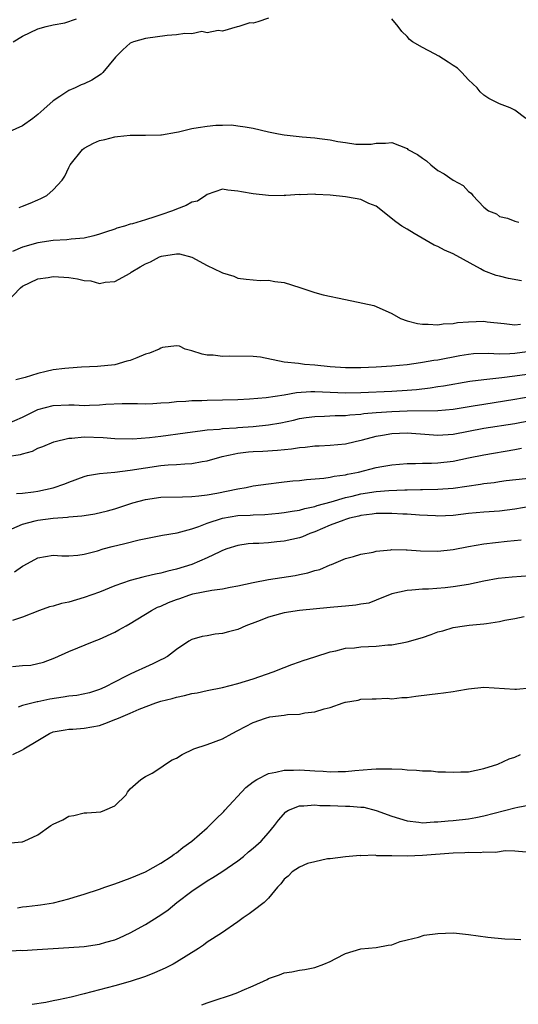
# Model space of a CAD drawing. Units: inches. Extents: x 2598000 to 2601000, y 1518000 to 1521000.
# Drawn here: x 2598519 to 2598583, y 1519122 to 1519250 of the extents above; entities that cross this region are included whole.
import ezdxf

# ---------------------------------------------------------------- set-up
doc = ezdxf.new("R2010")
doc.units = ezdxf.units.IN
doc.header["$MEASUREMENT"] = 0
doc.layers.add('LD25981518_2ft', color=123, linetype='Continuous')

msp = doc.modelspace()

# ---------------------------------------------------------------- linework, layer by layer
at = {"layer": 'LD25981518_2ft'}
for points, elevation in [([(2598551, 1519250.06), (2598549.58, 1519249.58), (2598549, 1519249.44), (2598548.55, 1519249.45), (2598547.11, 1519249), (2598546.93, 1519248.93), (2598545, 1519248.39), (2598544.45, 1519248.46), (2598543, 1519248.16), (2598542.32, 1519248.32), (2598541, 1519248.04), (2598540.09, 1519248.09), (2598539, 1519247.88), (2598537.8, 1519247.8), (2598535, 1519247.42), (2598533.41, 1519247), (2598533, 1519246.81), (2598532.04, 1519245.96), (2598531.11, 1519245), (2598529.46, 1519243), (2598529.23, 1519242.77), (2598528, 1519242), (2598527, 1519241.54), (2598526.61, 1519241.39), (2598525.84, 1519241), (2598525, 1519240.64), (2598523.87, 1519239.87), (2598523, 1519239.33), (2598521.75, 1519238.25), (2598521, 1519237.54), (2598520.34, 1519237), (2598519, 1519236.04), (2598517.26, 1519235.26)], 8810), ([(2598517.77, 1519247), (2598519, 1519247.74), (2598521, 1519248.67), (2598522.09, 1519249), (2598523, 1519249.21), (2598524.52, 1519249.48), (2598526.02, 1519249.98)], 8808), ([(2598584.43, 1519237), (2598583, 1519238.11), (2598582.4, 1519238.4), (2598581, 1519238.94), (2598579.63, 1519239.63), (2598579, 1519240.04), (2598578.5, 1519240.5), (2598578.12, 1519241), (2598577, 1519242.05), (2598576.13, 1519243), (2598575.56, 1519243.56), (2598575, 1519243.91), (2598574.35, 1519244.35), (2598573.12, 1519245.12), (2598572.57, 1519245.43), (2598571, 1519246.24), (2598569.73, 1519247), (2598569.3, 1519247.3), (2598569, 1519247.67), (2598568.32, 1519248.32), (2598567.85, 1519249), (2598567, 1519250)], 8810), ([(2598518.55, 1519225.45), (2598519, 1519225.59), (2598519.99, 1519226.01), (2598521, 1519226.42), (2598521.4, 1519226.6), (2598522.16, 1519227), (2598523, 1519227.72), (2598524.15, 1519229), (2598524.5, 1519229.5), (2598525, 1519230.62), (2598525.2, 1519231), (2598526.79, 1519233), (2598527, 1519233.17), (2598528.21, 1519233.79), (2598529, 1519234.14), (2598529.7, 1519234.3), (2598531, 1519234.65), (2598531.34, 1519234.66), (2598533, 1519234.85), (2598533.16, 1519234.84), (2598535, 1519234.84), (2598537, 1519234.88), (2598537.09, 1519234.91), (2598539, 1519235.25), (2598539.28, 1519235.28), (2598541, 1519235.72), (2598541.83, 1519235.83), (2598543, 1519236.02), (2598544.14, 1519236.14), (2598545, 1519236.13), (2598546.18, 1519236.18), (2598547, 1519236.05), (2598547.95, 1519235.95), (2598549, 1519235.74), (2598551, 1519235.3), (2598552.27, 1519235), (2598553, 1519234.9), (2598555.36, 1519234.64), (2598557, 1519234.5), (2598557.6, 1519234.4), (2598559, 1519234.23), (2598559.99, 1519234.01), (2598561, 1519233.88), (2598562.33, 1519233.67), (2598564.34, 1519233.66), (2598565, 1519233.79), (2598566.2, 1519233.8), (2598567, 1519233.91), (2598569, 1519233.11), (2598569.11, 1519233), (2598570.35, 1519232.35), (2598571, 1519231.84), (2598571.51, 1519231.51), (2598572.08, 1519231), (2598573, 1519230.23), (2598573.82, 1519229.82), (2598575, 1519228.98), (2598576.31, 1519228.31), (2598577, 1519227.5), (2598577.32, 1519227.32), (2598577.57, 1519227), (2598579, 1519225.48), (2598579.6, 1519225), (2598580.61, 1519224.61), (2598581, 1519224.26), (2598582.05, 1519224.05), (2598583, 1519223.67), (2598583.52, 1519223.52)], 8812), ([(2598583.9, 1519215.9), (2598582.21, 1519216.21), (2598581, 1519216.51), (2598580.57, 1519216.57), (2598579, 1519217.18), (2598578.55, 1519217.45), (2598575, 1519219.4), (2598573.87, 1519219.87), (2598573, 1519220.34), (2598572.53, 1519220.53), (2598569.94, 1519222.06), (2598569, 1519222.6), (2598568.34, 1519223), (2598567.55, 1519223.55), (2598565, 1519225.61), (2598564.03, 1519225.97), (2598563, 1519226.47), (2598561.24, 1519226.76), (2598561, 1519226.82), (2598559, 1519227.04), (2598557.14, 1519227.14), (2598557, 1519227.17), (2598555.1, 1519227.1), (2598555, 1519227.13), (2598553.25, 1519227), (2598553.02, 1519226.98), (2598553, 1519226.97), (2598551, 1519227), (2598549, 1519227.21), (2598547.46, 1519227.46), (2598547, 1519227.57), (2598545.68, 1519227.68), (2598545, 1519227.82), (2598543, 1519227.14), (2598542.82, 1519227), (2598541.73, 1519226.27), (2598541, 1519226.13), (2598540.29, 1519225.71), (2598539, 1519225.23), (2598538.51, 1519225), (2598537, 1519224.5), (2598536.2, 1519224.2), (2598535, 1519223.85), (2598533.32, 1519223.32), (2598533, 1519223.25), (2598532.27, 1519223), (2598531.27, 1519222.73), (2598531, 1519222.63), (2598529.77, 1519222.23), (2598529, 1519221.95), (2598528.26, 1519221.74), (2598527, 1519221.46), (2598525.32, 1519221.32), (2598524.78, 1519221.22), (2598523, 1519221.12), (2598521, 1519220.83), (2598519, 1519220.27), (2598517.7, 1519219.7)], 8814), ([(2598516.81, 1519213), (2598518.74, 1519215), (2598519, 1519215.2), (2598521, 1519216.16), (2598522.33, 1519216.33), (2598523, 1519216.47), (2598524.36, 1519216.36), (2598525, 1519216.33), (2598526.15, 1519216.15), (2598527, 1519215.93), (2598527.88, 1519215.88), (2598529, 1519215.56), (2598529.73, 1519215.73), (2598531, 1519215.8), (2598533, 1519216.91), (2598533.12, 1519217), (2598534.29, 1519217.71), (2598535, 1519218.1), (2598535.63, 1519218.37), (2598536.83, 1519219), (2598537.09, 1519219.09), (2598539, 1519219.4), (2598539.4, 1519219.4), (2598541, 1519218.98), (2598543, 1519217.89), (2598544.82, 1519217), (2598545, 1519216.92), (2598546.49, 1519216.49), (2598547, 1519216.25), (2598548.09, 1519216.09), (2598549.92, 1519215.92), (2598551, 1519215.98), (2598551.82, 1519215.82), (2598553, 1519215.68), (2598555.04, 1519215.04), (2598557, 1519214.37), (2598558.09, 1519214.09), (2598561, 1519213.45), (2598563.24, 1519213), (2598564.67, 1519212.67), (2598565, 1519212.54), (2598567, 1519211.63), (2598568.14, 1519211), (2598569, 1519210.7), (2598570.35, 1519210.35), (2598571, 1519210.26), (2598571.73, 1519210.27), (2598573, 1519210.17), (2598573.69, 1519210.31), (2598575, 1519210.34), (2598575.54, 1519210.46), (2598577, 1519210.56), (2598579, 1519210.64), (2598579.43, 1519210.57), (2598581.64, 1519210.36), (2598583, 1519210.16), (2598583.74, 1519210.26)], 8816), ([(2598585.27, 1519206.73), (2598583, 1519206.43), (2598582.38, 1519206.38), (2598581, 1519206.36), (2598579.55, 1519206.45), (2598577.62, 1519206.38), (2598577, 1519206.32), (2598575.88, 1519206.12), (2598573, 1519205.57), (2598572.48, 1519205.52), (2598571, 1519205.25), (2598570.76, 1519205.24), (2598569, 1519204.97), (2598567, 1519204.78), (2598565, 1519204.65), (2598563, 1519204.57), (2598561, 1519204.57), (2598559, 1519204.7), (2598557, 1519204.9), (2598555.66, 1519205), (2598554.88, 1519205.12), (2598553, 1519205.33), (2598549.94, 1519205.94), (2598549, 1519206.05), (2598545.89, 1519206.11), (2598545, 1519206.03), (2598543.78, 1519206.22), (2598543, 1519206.23), (2598542.36, 1519206.36), (2598541, 1519206.79), (2598540.16, 1519207), (2598539.39, 1519207.39), (2598539, 1519207.45), (2598537.21, 1519207.21), (2598537, 1519207.13), (2598536.77, 1519207), (2598535.5, 1519206.5), (2598535, 1519206.35), (2598533.87, 1519205.87), (2598533, 1519205.52), (2598532.55, 1519205.45), (2598531, 1519204.98), (2598528.74, 1519204.74), (2598526.65, 1519204.65), (2598525, 1519204.55), (2598524.5, 1519204.5), (2598523, 1519204.3), (2598522.08, 1519204.08), (2598521, 1519203.85), (2598519.33, 1519203.33), (2598518.13, 1519203)], 8818), ([(2598517, 1519197.27), (2598519, 1519198.14), (2598521, 1519199.13), (2598523, 1519199.67), (2598525, 1519199.75), (2598525.73, 1519199.74), (2598527, 1519199.67), (2598527.72, 1519199.72), (2598529, 1519199.74), (2598529.83, 1519199.83), (2598531.94, 1519199.94), (2598533, 1519199.92), (2598533.94, 1519199.94), (2598535, 1519199.87), (2598535.95, 1519199.95), (2598537, 1519200), (2598538.07, 1519200.07), (2598539, 1519200.21), (2598540.23, 1519200.23), (2598541, 1519200.33), (2598542.33, 1519200.33), (2598543, 1519200.38), (2598545, 1519200.39), (2598547, 1519200.46), (2598548.53, 1519200.53), (2598550.7, 1519200.7), (2598553, 1519201.06), (2598554.62, 1519201.38), (2598556.5, 1519201.5), (2598557, 1519201.51), (2598559, 1519201.4), (2598561, 1519201.33), (2598563, 1519201.38), (2598567, 1519201.53), (2598569, 1519201.66), (2598570.23, 1519201.77), (2598572.02, 1519201.98), (2598573, 1519202.14), (2598573.76, 1519202.24), (2598577.17, 1519202.83), (2598579, 1519203.07), (2598581.31, 1519203.31), (2598583, 1519203.52), (2598585.94, 1519203.94)], 8820), ([(2598516.97, 1519193.03), (2598518.72, 1519193.28), (2598519, 1519193.39), (2598520.28, 1519193.72), (2598521, 1519194.1), (2598521.65, 1519194.35), (2598523.05, 1519194.95), (2598525, 1519195.44), (2598525.43, 1519195.43), (2598527, 1519195.59), (2598529.49, 1519195.49), (2598531, 1519195.36), (2598533.34, 1519195.34), (2598535.52, 1519195.52), (2598537, 1519195.7), (2598540.13, 1519196.13), (2598542.4, 1519196.4), (2598543, 1519196.49), (2598544.6, 1519196.6), (2598545, 1519196.66), (2598546.77, 1519196.77), (2598547, 1519196.8), (2598549, 1519196.95), (2598551, 1519197.16), (2598552.58, 1519197.42), (2598554.22, 1519197.78), (2598555, 1519197.98), (2598555.89, 1519198.11), (2598557, 1519198.26), (2598558.27, 1519198.27), (2598559.65, 1519198.35), (2598561, 1519198.37), (2598561.55, 1519198.45), (2598563, 1519198.55), (2598563.38, 1519198.62), (2598565, 1519198.76), (2598567, 1519198.9), (2598569, 1519198.99), (2598573, 1519199.02), (2598575, 1519199.19), (2598577.61, 1519199.61), (2598579, 1519199.86), (2598583, 1519200.49), (2598585, 1519200.84)], 8822), ([(2598518.2, 1519188.2), (2598519, 1519188.27), (2598520.44, 1519188.44), (2598521, 1519188.54), (2598523, 1519188.97), (2598524.51, 1519189.49), (2598525, 1519189.7), (2598527, 1519190.44), (2598527.44, 1519190.56), (2598529, 1519190.82), (2598530.99, 1519190.99), (2598533, 1519191.24), (2598535, 1519191.58), (2598537, 1519191.86), (2598537.95, 1519191.95), (2598539, 1519192.01), (2598540.1, 1519192.1), (2598541, 1519192.14), (2598542.37, 1519192.37), (2598543, 1519192.46), (2598544.98, 1519193.02), (2598546.6, 1519193.4), (2598547, 1519193.47), (2598548.37, 1519193.63), (2598549, 1519193.68), (2598550.26, 1519193.74), (2598552.14, 1519193.86), (2598553.96, 1519194.04), (2598555, 1519194.22), (2598555.73, 1519194.27), (2598557, 1519194.43), (2598557.56, 1519194.44), (2598559, 1519194.51), (2598561, 1519194.7), (2598562.24, 1519195), (2598563.2, 1519195.2), (2598565, 1519195.66), (2598565.79, 1519195.79), (2598567, 1519196.02), (2598569, 1519196.1), (2598571.89, 1519195.89), (2598573, 1519195.83), (2598575, 1519195.96), (2598577, 1519196.32), (2598579, 1519196.71), (2598583, 1519197.35), (2598587, 1519198.1)], 8824), ([(2598517.63, 1519183.63), (2598519, 1519184.24), (2598520.66, 1519184.66), (2598521, 1519184.77), (2598523, 1519185.03), (2598524.86, 1519185.14), (2598525, 1519185.17), (2598526.69, 1519185.31), (2598527, 1519185.37), (2598528.41, 1519185.59), (2598530.03, 1519185.97), (2598531, 1519186.22), (2598533.35, 1519187), (2598535, 1519187.46), (2598537, 1519187.73), (2598539.8, 1519187.8), (2598541, 1519187.84), (2598541.92, 1519187.92), (2598543, 1519188.06), (2598544.28, 1519188.28), (2598547, 1519188.82), (2598548.06, 1519189), (2598549, 1519189.21), (2598551, 1519189.5), (2598552.33, 1519189.67), (2598553, 1519189.72), (2598554.14, 1519189.86), (2598555, 1519189.92), (2598555.94, 1519190.06), (2598558.2, 1519190.2), (2598559, 1519190.35), (2598559.52, 1519190.48), (2598561, 1519190.66), (2598561.27, 1519190.73), (2598562.7, 1519191), (2598565, 1519191.59), (2598565.74, 1519191.74), (2598567, 1519191.96), (2598569, 1519192.12), (2598570.12, 1519192.12), (2598571, 1519192.16), (2598572.18, 1519192.18), (2598573, 1519192.22), (2598575, 1519192.44), (2598577, 1519192.84), (2598579, 1519193.27), (2598583, 1519193.96), (2598583.9, 1519194.1)], 8826), ([(2598517.97, 1519178.03), (2598519, 1519178.78), (2598519.16, 1519178.84), (2598521, 1519179.86), (2598523, 1519180.19), (2598524.11, 1519180.11), (2598525, 1519180.11), (2598526.18, 1519180.18), (2598527, 1519180.31), (2598528.77, 1519180.77), (2598529.5, 1519181), (2598530.67, 1519181.33), (2598532.3, 1519181.7), (2598534.18, 1519182.18), (2598537, 1519182.74), (2598537.2, 1519182.8), (2598539.11, 1519183.11), (2598541, 1519183.64), (2598541.94, 1519183.94), (2598543, 1519184.36), (2598545, 1519185), (2598547, 1519185.34), (2598548.58, 1519185.42), (2598549, 1519185.46), (2598550.5, 1519185.5), (2598552.34, 1519185.66), (2598553, 1519185.73), (2598554.08, 1519185.92), (2598555, 1519186.06), (2598555.72, 1519186.28), (2598557, 1519186.54), (2598557.33, 1519186.67), (2598559.14, 1519187.14), (2598561, 1519187.68), (2598561.88, 1519187.88), (2598563, 1519188.16), (2598565, 1519188.5), (2598566.63, 1519188.63), (2598568.69, 1519188.69), (2598569, 1519188.68), (2598570.73, 1519188.73), (2598571, 1519188.72), (2598573, 1519188.78), (2598575, 1519188.93), (2598578.57, 1519189.43), (2598579, 1519189.52), (2598580.34, 1519189.66), (2598581, 1519189.78), (2598581.9, 1519189.9), (2598585.68, 1519190.32)], 8828), ([(2598585, 1519186.53), (2598583, 1519186.17), (2598581, 1519185.94), (2598579, 1519185.81), (2598577, 1519185.61), (2598575, 1519185.36), (2598573, 1519185.29), (2598572.7, 1519185.3), (2598570.61, 1519185.39), (2598569, 1519185.52), (2598568.47, 1519185.53), (2598567, 1519185.64), (2598566.38, 1519185.62), (2598565, 1519185.62), (2598564.48, 1519185.52), (2598563, 1519185.35), (2598562.73, 1519185.27), (2598561.53, 1519185), (2598561, 1519184.85), (2598560.77, 1519184.77), (2598559, 1519184.08), (2598557, 1519183.22), (2598556.35, 1519183), (2598555.41, 1519182.59), (2598555, 1519182.44), (2598553, 1519182.02), (2598552.05, 1519181.95), (2598551, 1519181.82), (2598549.71, 1519181.71), (2598549, 1519181.7), (2598548.34, 1519181.66), (2598547, 1519181.45), (2598545.56, 1519181), (2598545, 1519180.8), (2598544.64, 1519180.64), (2598543, 1519179.83), (2598541.01, 1519178.99), (2598539, 1519178.36), (2598537.89, 1519178.11), (2598537, 1519177.84), (2598536.28, 1519177.72), (2598535, 1519177.41), (2598534.65, 1519177.35), (2598533, 1519176.91), (2598531, 1519176.19), (2598529, 1519175.4), (2598527, 1519174.67), (2598525, 1519174.09), (2598524.08, 1519173.92), (2598523, 1519173.58), (2598522.52, 1519173.48), (2598521.22, 1519173), (2598519, 1519172.11), (2598517.71, 1519171.71)], 8830), ([(2598517.7, 1519165.7), (2598519, 1519165.82), (2598520.1, 1519165.9), (2598521.73, 1519166.27), (2598523.18, 1519166.82), (2598525, 1519167.65), (2598528.32, 1519169), (2598529, 1519169.26), (2598531, 1519170.18), (2598531.54, 1519170.46), (2598532.46, 1519171), (2598533, 1519171.3), (2598535.75, 1519173), (2598536.57, 1519173.43), (2598537, 1519173.57), (2598537.97, 1519174.03), (2598539, 1519174.42), (2598539.44, 1519174.56), (2598540.64, 1519175), (2598541.15, 1519175.15), (2598543.63, 1519175.63), (2598545, 1519175.8), (2598546.02, 1519176.02), (2598547, 1519176.19), (2598549, 1519176.65), (2598551, 1519177.03), (2598554.45, 1519177.55), (2598555, 1519177.68), (2598556.11, 1519177.89), (2598557, 1519178.2), (2598557.65, 1519178.35), (2598559, 1519178.94), (2598559.17, 1519179), (2598561, 1519179.76), (2598562.04, 1519180.04), (2598563, 1519180.34), (2598564.58, 1519180.58), (2598565, 1519180.72), (2598566.91, 1519180.91), (2598567, 1519180.93), (2598568.88, 1519180.88), (2598569, 1519180.89), (2598570.74, 1519180.74), (2598573, 1519180.72), (2598575, 1519180.94), (2598577, 1519181.33), (2598579, 1519181.68), (2598582.02, 1519182.02), (2598583.82, 1519182.18)], 8832), ([(2598585, 1519177.52), (2598582.68, 1519177.32), (2598580.85, 1519177.15), (2598579, 1519176.82), (2598577, 1519176.39), (2598575, 1519176.07), (2598573.96, 1519175.96), (2598571.78, 1519175.78), (2598571, 1519175.78), (2598569.63, 1519175.63), (2598569, 1519175.62), (2598567, 1519175.15), (2598565, 1519174.34), (2598564.03, 1519173.97), (2598563, 1519173.81), (2598562.33, 1519173.67), (2598561, 1519173.58), (2598560.49, 1519173.51), (2598559, 1519173.39), (2598555, 1519173.01), (2598553, 1519172.69), (2598552.55, 1519172.55), (2598551, 1519172.14), (2598549.55, 1519171.55), (2598548.05, 1519171), (2598547, 1519170.53), (2598545.77, 1519170.23), (2598545, 1519169.99), (2598544.07, 1519169.93), (2598543, 1519169.71), (2598542.38, 1519169.62), (2598541, 1519169.23), (2598540.61, 1519169), (2598539, 1519167.93), (2598537.83, 1519167), (2598537.29, 1519166.71), (2598537, 1519166.58), (2598535.95, 1519166.05), (2598535, 1519165.64), (2598533.64, 1519165), (2598533, 1519164.73), (2598532.39, 1519164.39), (2598529.71, 1519163), (2598529, 1519162.7), (2598527.7, 1519162.3), (2598526.06, 1519161.94), (2598525, 1519161.84), (2598524.3, 1519161.7), (2598522.54, 1519161.46), (2598521, 1519161.1), (2598520.9, 1519161.1), (2598519, 1519160.63), (2598518.44, 1519160.44)], 8834), ([(2598517.76, 1519154.24), (2598519, 1519154.86), (2598519.09, 1519154.91), (2598519.17, 1519155), (2598521, 1519156.06), (2598522.51, 1519157), (2598523, 1519157.19), (2598524.53, 1519157.47), (2598525, 1519157.54), (2598525.56, 1519157.56), (2598527, 1519157.67), (2598529, 1519158.05), (2598529.72, 1519158.28), (2598531.15, 1519158.85), (2598531.46, 1519159), (2598533, 1519159.65), (2598534.18, 1519160.18), (2598536.35, 1519161), (2598537, 1519161.22), (2598538.44, 1519161.56), (2598539, 1519161.72), (2598540.08, 1519161.92), (2598541, 1519162.18), (2598541.71, 1519162.29), (2598543, 1519162.6), (2598545, 1519162.98), (2598547, 1519163.48), (2598549, 1519164.12), (2598551.61, 1519165), (2598553, 1519165.59), (2598554.02, 1519165.98), (2598555, 1519166.31), (2598555.5, 1519166.5), (2598557, 1519166.95), (2598559, 1519167.62), (2598559.75, 1519167.75), (2598561, 1519168.09), (2598562.16, 1519168.16), (2598563, 1519168.28), (2598565, 1519168.35), (2598566.51, 1519168.51), (2598567, 1519168.53), (2598569, 1519168.91), (2598571, 1519169.5), (2598572.14, 1519169.86), (2598573, 1519170.2), (2598573.64, 1519170.36), (2598575, 1519170.78), (2598576.49, 1519171), (2598577.07, 1519171.07), (2598579, 1519171.25), (2598579.32, 1519171.32), (2598581, 1519171.57), (2598581.72, 1519171.72), (2598583, 1519171.94), (2598584.23, 1519172.23)], 8836), ([(2598517, 1519142.72), (2598518.91, 1519142.91), (2598519, 1519142.9), (2598519.08, 1519142.92), (2598519.21, 1519143), (2598521, 1519143.82), (2598522.66, 1519145), (2598523, 1519145.2), (2598524.24, 1519145.76), (2598525, 1519146.22), (2598525.69, 1519146.31), (2598527, 1519146.68), (2598527.34, 1519146.66), (2598529.2, 1519146.8), (2598529.72, 1519147), (2598531, 1519147.59), (2598532.46, 1519149), (2598532.63, 1519149.37), (2598533, 1519149.81), (2598534.39, 1519151), (2598535, 1519151.4), (2598535.85, 1519151.85), (2598537, 1519152.58), (2598537.57, 1519153), (2598538.45, 1519153.55), (2598539, 1519153.8), (2598539.75, 1519154.25), (2598541.29, 1519155), (2598543, 1519155.54), (2598545, 1519156.28), (2598546.24, 1519157), (2598547, 1519157.38), (2598549, 1519158.43), (2598550.6, 1519159), (2598551.14, 1519159.14), (2598553, 1519159.37), (2598553.46, 1519159.46), (2598555, 1519159.52), (2598555.69, 1519159.69), (2598557, 1519159.79), (2598558.22, 1519160.22), (2598559, 1519160.37), (2598560.7, 1519161), (2598560.94, 1519161.06), (2598561, 1519161.09), (2598562.66, 1519161.34), (2598563, 1519161.44), (2598564.48, 1519161.52), (2598565, 1519161.51), (2598566.41, 1519161.59), (2598567, 1519161.52), (2598568.32, 1519161.68), (2598569, 1519161.67), (2598570.15, 1519161.85), (2598571.94, 1519162.06), (2598573, 1519162.2), (2598573.72, 1519162.28), (2598575, 1519162.47), (2598575.47, 1519162.53), (2598577, 1519162.81), (2598579, 1519163.01), (2598583, 1519162.74), (2598583.22, 1519162.78), (2598585, 1519162.94)], 8838), ([(2598518.33, 1519134.33), (2598519, 1519134.45), (2598519.52, 1519134.48), (2598521, 1519134.67), (2598521.32, 1519134.68), (2598523.03, 1519134.97), (2598525, 1519135.46), (2598525.7, 1519135.7), (2598527, 1519136.07), (2598529, 1519136.74), (2598529.7, 1519137), (2598531, 1519137.43), (2598533, 1519138.15), (2598535, 1519138.99), (2598537, 1519140.11), (2598538.33, 1519141), (2598538.72, 1519141.28), (2598539, 1519141.46), (2598539.84, 1519142.16), (2598541, 1519142.97), (2598543, 1519144.7), (2598543.31, 1519145), (2598544.15, 1519145.85), (2598545.16, 1519146.84), (2598545.3, 1519147), (2598548.05, 1519149.95), (2598549, 1519150.71), (2598549.46, 1519151), (2598551, 1519151.78), (2598551.94, 1519151.94), (2598553, 1519152.22), (2598554.23, 1519152.23), (2598555, 1519152.28), (2598557, 1519152.13), (2598558.09, 1519152.09), (2598559, 1519152), (2598560.05, 1519152.05), (2598561, 1519152.06), (2598562.19, 1519152.19), (2598564.37, 1519152.37), (2598565, 1519152.4), (2598566.41, 1519152.41), (2598567, 1519152.38), (2598568.35, 1519152.35), (2598569, 1519152.27), (2598570.24, 1519152.24), (2598571, 1519152.14), (2598572.12, 1519152.12), (2598573, 1519152.02), (2598574.02, 1519152.02), (2598575, 1519151.94), (2598576, 1519152), (2598577, 1519152.02), (2598579, 1519152.42), (2598580.8, 1519153), (2598582.29, 1519153.71), (2598583, 1519153.93), (2598583.75, 1519154.25)], 8840), ([(2598517, 1519128.65), (2598518.78, 1519128.78), (2598519, 1519128.77), (2598520.89, 1519128.89), (2598522.97, 1519129.03), (2598525, 1519129.13), (2598527, 1519129.28), (2598529, 1519129.58), (2598529.84, 1519129.84), (2598531, 1519130.16), (2598531.61, 1519130.39), (2598533, 1519131.07), (2598535, 1519132.16), (2598537, 1519133.38), (2598537.94, 1519134.06), (2598539.08, 1519135), (2598541, 1519136.48), (2598543, 1519137.84), (2598543.76, 1519138.24), (2598544.93, 1519139), (2598547, 1519140.43), (2598547.72, 1519141), (2598548.4, 1519141.6), (2598549, 1519142.09), (2598550.04, 1519143), (2598551, 1519144.07), (2598551.76, 1519145), (2598552.27, 1519145.73), (2598553.22, 1519146.78), (2598553.58, 1519147), (2598555, 1519147.58), (2598555.56, 1519147.56), (2598557, 1519147.71), (2598557.64, 1519147.64), (2598559, 1519147.62), (2598561, 1519147.55), (2598561.55, 1519147.55), (2598563, 1519147.41), (2598563.39, 1519147.39), (2598565, 1519146.98), (2598567, 1519146.25), (2598569, 1519145.62), (2598570.54, 1519145.46), (2598571, 1519145.39), (2598572.51, 1519145.49), (2598573, 1519145.48), (2598574.36, 1519145.64), (2598575, 1519145.67), (2598577, 1519145.89), (2598577.95, 1519146.05), (2598579, 1519146.26), (2598583, 1519147.32), (2598583.41, 1519147.41), (2598585.9, 1519147.9)], 8842), ([(2598584.47, 1519141.53), (2598583, 1519141.69), (2598581.74, 1519141.74), (2598580.5, 1519141.5), (2598579, 1519141.53), (2598578.52, 1519141.48), (2598577, 1519141.51), (2598576.52, 1519141.48), (2598575, 1519141.43), (2598571, 1519141.1), (2598569, 1519141.04), (2598567, 1519141.07), (2598565.08, 1519141.08), (2598564.86, 1519141.14), (2598563, 1519141.08), (2598562.9, 1519141.1), (2598561, 1519140.96), (2598559, 1519140.68), (2598558.67, 1519140.67), (2598557, 1519140.3), (2598556.06, 1519140.06), (2598555, 1519139.61), (2598554.06, 1519139), (2598553.55, 1519138.45), (2598553, 1519138.02), (2598552.58, 1519137.42), (2598552.14, 1519137), (2598551, 1519135.57), (2598550.41, 1519135), (2598549, 1519133.91), (2598548.48, 1519133.52), (2598547.71, 1519133), (2598547, 1519132.47), (2598544.86, 1519131), (2598543, 1519129.82), (2598542.55, 1519129.45), (2598541.9, 1519129), (2598539, 1519127.23), (2598538.57, 1519127), (2598537.53, 1519126.47), (2598536.16, 1519125.84), (2598535, 1519125.38), (2598533, 1519124.72), (2598531, 1519124.16), (2598527, 1519123.11), (2598525.31, 1519122.69), (2598523.68, 1519122.33), (2598523, 1519122.21), (2598522.01, 1519121.99), (2598520.27, 1519121.73)], 8844), ([(2598542.31, 1519121.69), (2598543, 1519121.96), (2598543.79, 1519122.21), (2598546.19, 1519123), (2598547, 1519123.3), (2598547.57, 1519123.56), (2598549, 1519124.17), (2598550.79, 1519125), (2598551, 1519125.11), (2598552.42, 1519125.58), (2598553, 1519125.86), (2598554, 1519126), (2598555, 1519126.21), (2598555.7, 1519126.3), (2598557, 1519126.56), (2598558.18, 1519127), (2598559, 1519127.34), (2598559.73, 1519127.73), (2598561, 1519128.36), (2598563, 1519128.97), (2598565, 1519129.15), (2598566.56, 1519129.44), (2598567, 1519129.51), (2598568.09, 1519129.91), (2598569, 1519130.15), (2598570.51, 1519130.51), (2598571.23, 1519130.77), (2598573.01, 1519130.99), (2598575, 1519131.06), (2598575.43, 1519131), (2598577, 1519130.85), (2598579.49, 1519130.51), (2598581.71, 1519130.29), (2598583, 1519130.21), (2598583.8, 1519130.2)], 8846)]:
    msp.add_lwpolyline(points, dxfattribs=dict(at, elevation=elevation))

doc.saveas('drawing.dxf')
